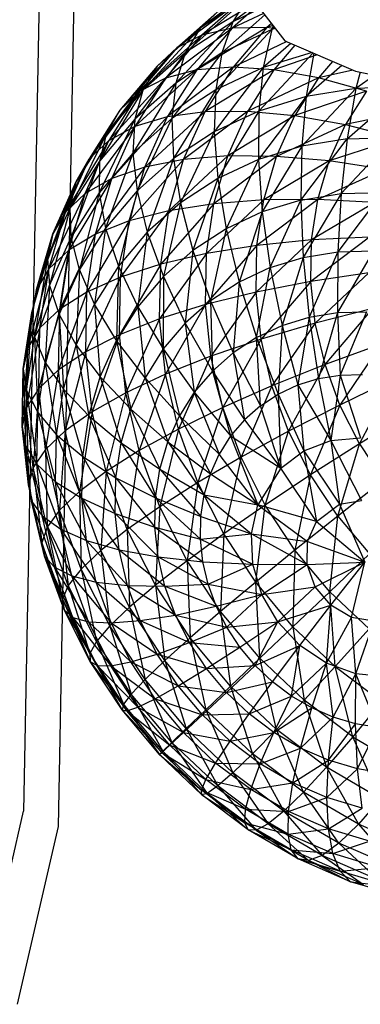
# Model space of a CAD drawing. Extents: x -86 to 83, y -55 to 53.
# Drawn here: x 16 to 17, y -23 to -21 of the extents above; entities that cross this region are included whole.
import ezdxf

# ---------------------------------------------------------------- set-up
doc = ezdxf.new("R2010")
doc.units = 0
doc.header["$MEASUREMENT"] = 0
doc.layers.get('0').update_dxf_attribs({"linetype": 'CONTINUOUS'})

msp = doc.modelspace()

# ---------------------------------------------------------------- linework, layer by layer
for p, q in [((16.5616, -19.8691), (16.5072, -22.7)), ((16.6432, -19.9038), (16.5885, -22.7362)), ((17.0601, -20.7496), (16.9247, -20.8492)), ((17.0293, -20.777), (16.8697, -20.8954)), ((17.0387, -20.7746), (16.8899, -20.9072)), ((17.0387, -20.7746), (16.9247, -20.8492)), ((17.0293, -20.777), (16.9292, -20.8654)), ((17.0387, -20.7746), (17.0022, -20.8337)), ((16.9714, -20.8056), (16.8229, -20.9391)), ((16.9714, -20.8056), (16.8697, -20.8954)), ((16.9714, -20.8056), (16.9247, -20.8492)), ((17.0594, -20.7869), (16.9292, -20.8654)), ((17.0608, -20.7962), (17.0005, -20.8494)), ((17.0593, -20.7921), (17.0022, -20.8337)), ((17.0666, -20.8035), (17.0022, -20.8337)), ((17.0592, -20.7941), (17.1256, -20.8788)), ((17.0778, -20.8178), (16.9764, -20.9075)), ((17.0748, -20.814), (17.0005, -20.8494)), ((16.9247, -20.8492), (16.7897, -20.9957)), ((16.9247, -20.8492), (16.8229, -20.9391)), ((17.0005, -20.8494), (16.8427, -20.9672)), ((17.0022, -20.8337), (16.8677, -20.9787)), ((17.0022, -20.8337), (16.8899, -20.9072)), ((16.9247, -20.8492), (16.8899, -20.9072)), ((17.0825, -20.8477), (16.9168, -20.9479)), ((17.0005, -20.8494), (16.9168, -20.9479)), ((17.0005, -20.8494), (16.9292, -20.8654)), ((17.095, -20.852), (16.9618, -20.9948)), ((17.0022, -20.8337), (16.9764, -20.9075)), ((17.095, -20.852), (16.9764, -20.9075)), ((17.0825, -20.8477), (17.0005, -20.8494)), ((17.0825, -20.8477), (17.0029, -20.9414)), ((17.095, -20.852), (17.0746, -20.942)), ((17.0936, -20.8379), (17.0825, -20.8477)), ((17.0971, -20.8425), (17.0825, -20.8477)), ((17.1035, -20.8506), (17.0825, -20.8477)), ((17.0982, -20.8438), (17.095, -20.852)), ((17.1011, -20.8476), (17.095, -20.852)), ((17.1027, -20.8496), (17.095, -20.852)), ((16.9292, -20.8654), (16.7817, -20.9989)), ((16.9292, -20.8654), (16.8427, -20.9672)), ((16.9292, -20.8654), (16.8697, -20.8954)), ((16.8697, -20.8954), (16.7349, -21.0427)), ((16.8697, -20.8954), (16.7817, -20.9989)), ((16.8697, -20.8954), (16.8229, -20.9391)), ((17.1304, -20.8809), (17.0029, -20.9414)), ((17.1397, -20.8849), (17.0746, -20.942)), ((17.1494, -20.8891), (17.0996, -20.9476)), ((17.1256, -20.8788), (17.2925, -20.9507)), ((16.8899, -20.9072), (16.7705, -21.0644)), ((16.8899, -20.9072), (16.7897, -20.9957)), ((16.9764, -20.9075), (16.8583, -21.0626)), ((16.8899, -20.9072), (16.8677, -20.9787)), ((16.9764, -20.9075), (16.8677, -20.9787)), ((16.9764, -20.9075), (16.9618, -20.9948)), ((17.1926, -20.9076), (17.0639, -21.045)), ((17.19, -20.9066), (17.0746, -20.942)), ((17.2022, -20.9118), (17.0996, -20.9476)), ((17.1944, -20.9084), (17.1763, -21.0105)), ((16.8229, -20.9391), (16.703, -21.0977)), ((16.8229, -20.9391), (16.7349, -21.0427)), ((16.8229, -20.9391), (16.7897, -20.9957)), ((17.0029, -20.9414), (16.8476, -21.0579)), ((17.0029, -20.9414), (16.9168, -20.9479)), ((17.0029, -20.9414), (16.937, -21.0459)), ((17.0746, -20.942), (16.9586, -21.0943)), ((17.0746, -20.942), (16.9618, -20.9948)), ((17.0996, -20.9476), (17.0029, -20.9414)), ((17.0746, -20.942), (17.0639, -21.045)), ((17.2607, -20.937), (17.1763, -21.0105)), ((17.2387, -20.9275), (17.2054, -20.9666)), ((16.8427, -20.9672), (16.709, -21.1145)), ((16.9168, -20.9479), (16.7712, -21.0808)), ((16.8427, -20.9672), (16.7712, -21.0808)), ((16.8427, -20.9672), (16.7817, -20.9989)), ((16.9168, -20.9479), (16.8427, -20.9672)), ((16.9168, -20.9479), (16.8476, -21.0579)), ((17.0996, -20.9476), (16.937, -21.0459)), ((17.0996, -20.9476), (17.0382, -21.0452)), ((17.2054, -20.9666), (17.0382, -21.0452)), ((17.2054, -20.9666), (17.0996, -20.9476)), ((17.2054, -20.9666), (17.1493, -21.0556)), ((17.2867, -20.9482), (17.2054, -20.9666)), ((17.3187, -20.998), (17.2054, -20.9666)), ((17.2925, -20.9507), (17.5367, -21.0001)), ((17.3036, -20.9529), (17.2939, -20.9913)), ((17.3383, -20.9599), (17.2939, -20.9913)), ((16.8677, -20.9787), (16.7658, -21.1442)), ((16.8677, -20.9787), (16.7705, -21.0644)), ((16.8677, -20.9787), (16.8583, -21.0626)), ((17.2939, -20.9913), (17.1657, -21.1279)), ((17.2939, -20.9913), (17.1763, -21.0105)), ((17.273, -21.1105), (17.4147, -20.9879)), ((17.2939, -20.9913), (17.273, -21.1105)), ((17.4147, -20.9879), (17.2939, -20.9913)), ((16.7817, -20.9989), (16.6622, -21.1583)), ((16.7897, -20.9957), (16.6866, -21.1632)), ((16.7897, -20.9957), (16.703, -21.0977)), ((16.7817, -20.9989), (16.709, -21.1145)), ((16.7817, -20.9989), (16.7349, -21.0427)), ((16.7897, -20.9957), (16.7705, -21.0644)), ((16.9618, -20.9948), (16.8583, -21.0626)), ((16.9618, -20.9948), (16.8619, -21.1575)), ((16.9618, -20.9948), (16.9586, -21.0943)), ((17.1763, -21.0105), (17.0631, -21.1594)), ((17.1763, -21.0105), (17.0639, -21.045)), ((17.3187, -20.998), (17.1493, -21.0556)), ((17.1763, -21.0105), (17.1657, -21.1279)), ((17.3187, -20.998), (17.2688, -21.077)), ((16.7349, -21.0427), (16.6314, -21.2115)), ((16.7349, -21.0427), (16.6622, -21.1583)), ((16.7349, -21.0427), (16.703, -21.0977)), ((16.8476, -21.0579), (16.7158, -21.2044)), ((16.8583, -21.0626), (16.7658, -21.1442)), ((16.7712, -21.0808), (16.8476, -21.0579)), ((16.8583, -21.0626), (16.7756, -21.2337)), ((16.937, -21.0459), (16.7939, -21.1775)), ((16.7939, -21.1775), (16.8476, -21.0579)), ((16.8476, -21.0579), (16.937, -21.0459)), ((16.8583, -21.0626), (16.8619, -21.1575)), ((17.0382, -21.0452), (16.886, -21.1596)), ((16.886, -21.1596), (16.937, -21.0459)), ((16.937, -21.0459), (17.0382, -21.0452)), ((17.0639, -21.045), (16.9586, -21.0943)), ((17.0639, -21.045), (16.9668, -21.2044)), ((16.9906, -21.1512), (17.0382, -21.0452)), ((17.1493, -21.0556), (16.9906, -21.1512)), ((17.0382, -21.0452), (17.1493, -21.0556)), ((17.0639, -21.045), (17.0631, -21.1594)), ((17.1059, -21.1523), (17.1493, -21.0556)), ((17.1493, -21.0556), (17.2688, -21.077)), ((17.4376, -21.0412), (17.2688, -21.077)), ((16.7712, -21.0808), (16.6527, -21.2401)), ((16.7705, -21.0644), (16.6859, -21.2382)), ((16.7705, -21.0644), (16.6866, -21.1632)), ((16.709, -21.1145), (16.7712, -21.0808)), ((16.7158, -21.2044), (16.7712, -21.0808)), ((16.7705, -21.0644), (16.7658, -21.1442)), ((17.2688, -21.077), (17.1059, -21.1523)), ((17.2302, -21.1629), (17.2688, -21.077)), ((17.2688, -21.077), (17.3948, -21.109)), ((16.703, -21.0977), (16.6172, -21.2735)), ((16.703, -21.0977), (16.6314, -21.2115)), ((16.703, -21.0977), (16.6866, -21.1632)), ((16.9586, -21.0943), (16.8619, -21.1575)), ((16.9586, -21.0943), (16.8786, -21.2621)), ((16.9586, -21.0943), (16.9668, -21.2044)), ((17.3948, -21.109), (17.2302, -21.1629)), ((17.3833, -21.1073), (17.2586, -21.2399)), ((17.273, -21.1105), (17.3833, -21.1073)), ((16.709, -21.1145), (16.6059, -21.2839)), ((16.6527, -21.2401), (16.709, -21.1145)), ((16.6622, -21.1583), (16.709, -21.1145)), ((17.1657, -21.1279), (17.0631, -21.1594)), ((17.1657, -21.1279), (17.072, -21.2834)), ((17.1632, -21.2554), (17.273, -21.1105)), ((17.1657, -21.1279), (17.1632, -21.2554)), ((17.273, -21.1105), (17.1657, -21.1279)), ((17.273, -21.1105), (17.2586, -21.2399)), ((16.7658, -21.1442), (16.6859, -21.2382)), ((16.7658, -21.1442), (16.701, -21.3215)), ((16.7658, -21.1442), (16.7756, -21.2337)), ((16.9906, -21.1512), (16.8507, -21.2806)), ((16.9906, -21.1512), (16.886, -21.1596)), ((16.9576, -21.2641), (16.9906, -21.1512)), ((17.1059, -21.1523), (16.9576, -21.2641)), ((17.1059, -21.1523), (16.9906, -21.1512)), ((17.0758, -21.2552), (17.1059, -21.1523)), ((17.2302, -21.1629), (17.1059, -21.1523)), ((16.6622, -21.1583), (16.5759, -21.3353)), ((16.6059, -21.2839), (16.6622, -21.1583)), ((16.6866, -21.1632), (16.6172, -21.2735)), ((16.6866, -21.1632), (16.6198, -21.3432)), ((16.6314, -21.2115), (16.6622, -21.1583)), ((16.7939, -21.1775), (16.6774, -21.3359)), ((16.6866, -21.1632), (16.6859, -21.2382)), ((16.7939, -21.1775), (16.7158, -21.2044)), ((16.886, -21.1596), (16.7568, -21.3047)), ((16.7568, -21.3047), (16.7939, -21.1775)), ((16.8619, -21.1575), (16.7756, -21.2337)), ((16.886, -21.1596), (16.7939, -21.1775)), ((16.8619, -21.1575), (16.7998, -21.3316)), ((16.8507, -21.2806), (16.886, -21.1596)), ((16.8619, -21.1575), (16.8786, -21.2621)), ((17.0631, -21.1594), (16.9668, -21.2044)), ((17.0631, -21.1594), (16.9865, -21.3233)), ((17.0631, -21.1594), (17.072, -21.2834)), ((17.2302, -21.1629), (17.0758, -21.2552)), ((17.2035, -21.2543), (17.2302, -21.1629)), ((17.3616, -21.1827), (17.2302, -21.1629)), ((17.3616, -21.1827), (17.2035, -21.2543)), ((16.6314, -21.2115), (16.5635, -21.3934)), ((16.5759, -21.3353), (16.6314, -21.2115)), ((16.7158, -21.2044), (16.6138, -21.3737)), ((16.6172, -21.2735), (16.6314, -21.2115)), ((16.7158, -21.2044), (16.6527, -21.2401)), ((16.6774, -21.3359), (16.7158, -21.2044)), ((16.9668, -21.2044), (16.8786, -21.2621)), ((16.9668, -21.2044), (16.908, -21.3746)), ((16.9668, -21.2044), (16.9865, -21.3233)), ((16.6527, -21.2401), (16.5669, -21.4177)), ((16.6527, -21.2401), (16.6059, -21.2839)), ((16.6138, -21.3737), (16.6527, -21.2401)), ((16.6859, -21.2382), (16.6198, -21.3432)), ((16.6859, -21.2382), (16.6393, -21.4195)), ((16.6859, -21.2382), (16.701, -21.3215)), ((16.7756, -21.2337), (16.701, -21.3215)), ((16.7756, -21.2337), (16.7316, -21.4117)), ((16.7756, -21.2337), (16.7998, -21.3316)), ((17.1632, -21.2554), (17.2586, -21.2399)), ((17.2586, -21.2399), (17.1691, -21.3909)), ((17.3566, -21.2371), (17.251, -21.3777)), ((17.2586, -21.2399), (17.251, -21.3777)), ((17.2586, -21.2399), (17.3566, -21.2371)), ((16.8786, -21.2621), (16.7998, -21.3316)), ((16.9576, -21.2641), (16.8316, -21.4069)), ((16.8786, -21.2621), (16.838, -21.4363)), ((16.9576, -21.2641), (16.8507, -21.2806)), ((16.8786, -21.2621), (16.908, -21.3746)), ((17.0758, -21.2552), (16.9398, -21.3818)), ((16.9398, -21.3818), (16.9576, -21.2641)), ((17.0758, -21.2552), (16.9576, -21.2641)), ((17.2035, -21.2543), (17.0595, -21.3627)), ((17.0595, -21.3627), (17.0758, -21.2552)), ((17.1632, -21.2554), (17.072, -21.2834)), ((17.2035, -21.2543), (17.0758, -21.2552)), ((17.0907, -21.4149), (17.1632, -21.2554)), ((17.1632, -21.2554), (17.1691, -21.3909)), ((17.189, -21.3497), (17.2035, -21.2543)), ((17.3386, -21.2612), (17.189, -21.3497)), ((17.3386, -21.2612), (17.2035, -21.2543)), ((16.6059, -21.2839), (16.5375, -21.467)), ((16.5635, -21.3934), (16.6172, -21.2735)), ((16.5669, -21.4177), (16.6059, -21.2839)), ((16.6172, -21.2735), (16.5686, -21.4573)), ((16.6059, -21.2839), (16.5759, -21.3353)), ((16.6198, -21.3432), (16.6172, -21.2735)), ((16.8507, -21.2806), (16.7368, -21.4375)), ((16.8507, -21.2806), (16.7568, -21.3047)), ((16.8316, -21.4069), (16.8507, -21.2806)), ((17.072, -21.2834), (16.9865, -21.3233)), ((17.072, -21.2834), (17.0172, -21.4492)), ((17.072, -21.2834), (17.0907, -21.4149)), ((16.7568, -21.3047), (16.6567, -21.4731)), ((16.7568, -21.3047), (16.6774, -21.3359)), ((16.7368, -21.4375), (16.7568, -21.3047)), ((16.5759, -21.3353), (16.5263, -21.521)), ((16.5375, -21.467), (16.5759, -21.3353)), ((16.5759, -21.3353), (16.5635, -21.3934)), ((16.6774, -21.3359), (16.5927, -21.5133)), ((16.6774, -21.3359), (16.6138, -21.3737)), ((16.701, -21.3215), (16.6393, -21.4195)), ((16.6567, -21.4731), (16.6774, -21.3359)), ((16.701, -21.3215), (16.6752, -21.5012)), ((16.701, -21.3215), (16.7316, -21.4117)), ((16.7998, -21.3316), (16.7316, -21.4117)), ((16.7998, -21.3316), (16.7774, -21.5076)), ((16.7998, -21.3316), (16.838, -21.4363)), ((16.9865, -21.3233), (16.908, -21.3746)), ((16.9865, -21.3233), (16.9498, -21.4932)), ((16.9865, -21.3233), (17.0172, -21.4492)), ((16.5686, -21.4573), (16.6198, -21.3432)), ((16.6198, -21.3432), (16.5915, -21.526)), ((16.6393, -21.4195), (16.6198, -21.3432)), ((17.0595, -21.3627), (16.9374, -21.5026)), ((17.0595, -21.3627), (16.9398, -21.3818)), ((17.189, -21.3497), (17.0574, -21.4729)), ((17.0574, -21.4729), (17.0595, -21.3627)), ((17.189, -21.3497), (17.0595, -21.3627)), ((17.3262, -21.3431), (17.1871, -21.4476)), ((17.1871, -21.4476), (17.189, -21.3497)), ((17.3262, -21.3431), (17.189, -21.3497)), ((16.6138, -21.3737), (16.5458, -21.5573)), ((16.6138, -21.3737), (16.5669, -21.4177)), ((16.5927, -21.5133), (16.6138, -21.3737)), ((16.9398, -21.3818), (16.8291, -21.5364)), ((16.9398, -21.3818), (16.8316, -21.4069)), ((16.908, -21.3746), (16.838, -21.4363)), ((16.908, -21.3746), (16.8896, -21.5463)), ((16.908, -21.3746), (16.9498, -21.4932)), ((16.9374, -21.5026), (16.9398, -21.3818)), ((17.1691, -21.3909), (17.251, -21.3777)), ((17.251, -21.3777), (17.1831, -21.5324)), ((17.3352, -21.3753), (17.2502, -21.5215)), ((17.251, -21.3777), (17.2502, -21.5215)), ((17.251, -21.3777), (17.3352, -21.3753)), ((16.5263, -21.521), (16.5635, -21.3934)), ((16.5635, -21.3934), (16.5332, -21.5788)), ((16.5635, -21.3934), (16.5686, -21.4573)), ((16.7316, -21.4117), (16.6752, -21.5012)), ((16.7316, -21.4117), (16.7273, -21.5871)), ((16.7316, -21.4117), (16.7774, -21.5076)), ((16.8316, -21.4069), (16.7341, -21.5737)), ((16.8316, -21.4069), (16.7368, -21.4375)), ((16.8291, -21.5364), (16.8316, -21.4069)), ((17.0907, -21.4149), (17.1691, -21.3909)), ((17.1691, -21.3909), (17.1188, -21.552)), ((17.1691, -21.3909), (17.1831, -21.5324)), ((16.5669, -21.4177), (16.5168, -21.6045)), ((16.5669, -21.4177), (16.5375, -21.467)), ((16.5458, -21.5573), (16.5669, -21.4177)), ((16.5915, -21.526), (16.6393, -21.4195)), ((16.6393, -21.4195), (16.6316, -21.5985)), ((16.6752, -21.5012), (16.6393, -21.4195)), ((17.0907, -21.4149), (17.0172, -21.4492)), ((17.0586, -21.5801), (17.0907, -21.4149)), ((17.0907, -21.4149), (17.1188, -21.552)), ((17.3245, -21.4272), (17.1871, -21.4476)), ((17.3245, -21.4272), (17.1976, -21.5463)), ((16.5332, -21.5788), (16.5686, -21.4573)), ((16.5686, -21.4573), (16.5584, -21.6395)), ((16.5686, -21.4573), (16.5915, -21.526)), ((16.7368, -21.4375), (16.654, -21.6139)), ((16.7368, -21.4375), (16.6567, -21.4731)), ((16.7341, -21.5737), (16.7368, -21.4375)), ((16.838, -21.4363), (16.7774, -21.5076)), ((16.838, -21.4363), (16.8375, -21.6074)), ((16.838, -21.4363), (16.8896, -21.5463)), ((17.0172, -21.4492), (16.9498, -21.4932)), ((17.0172, -21.4492), (17.0033, -21.6162)), ((17.0172, -21.4492), (17.0586, -21.5801)), ((17.1871, -21.4476), (17.0574, -21.4729)), ((17.1871, -21.4476), (17.0693, -21.5841)), ((17.1976, -21.5463), (17.1871, -21.4476)), ((16.5375, -21.467), (16.5062, -21.6542)), ((16.5168, -21.6045), (16.5375, -21.467)), ((16.5375, -21.467), (16.5263, -21.521)), ((16.6567, -21.4731), (16.59, -21.6563)), ((16.6567, -21.4731), (16.5927, -21.5133)), ((16.654, -21.6139), (16.6567, -21.4731)), ((17.0574, -21.4729), (16.9374, -21.5026)), ((17.0574, -21.4729), (16.9505, -21.6245)), ((17.0693, -21.5841), (17.0574, -21.4729)), ((16.6316, -21.5985), (16.6752, -21.5012)), ((16.7273, -21.5871), (16.6752, -21.5012)), ((16.6752, -21.5012), (16.6885, -21.6736)), ((16.9374, -21.5026), (16.8291, -21.5364)), ((16.9374, -21.5026), (16.8431, -21.6671)), ((16.9498, -21.4932), (16.8896, -21.5463)), ((16.9505, -21.6245), (16.9374, -21.5026)), ((16.9498, -21.4932), (17.0033, -21.6162)), ((16.9498, -21.4932), (16.9539, -21.6596)), ((16.5062, -21.6542), (16.5263, -21.521)), ((16.5263, -21.521), (16.5141, -21.7056)), ((16.5263, -21.521), (16.5332, -21.5788)), ((16.5927, -21.5133), (16.5431, -21.7005)), ((16.5927, -21.5133), (16.5458, -21.5573)), ((16.5584, -21.6395), (16.5915, -21.526)), ((16.59, -21.6563), (16.5927, -21.5133)), ((16.5915, -21.526), (16.6316, -21.5985)), ((16.5915, -21.526), (16.6014, -21.7021)), ((16.7774, -21.5076), (16.7273, -21.5871)), ((16.7774, -21.5076), (16.8375, -21.6074)), ((16.7774, -21.5076), (16.7945, -21.6757)), ((17.1831, -21.5324), (17.2502, -21.5215)), ((17.3336, -21.5119), (17.1976, -21.5463)), ((17.2502, -21.5215), (17.205, -21.6774)), ((17.2206, -21.6443), (17.3336, -21.5119)), ((17.2502, -21.5215), (17.3192, -21.5196)), ((17.2502, -21.5215), (17.2563, -21.6692)), ((17.3192, -21.5196), (17.2563, -21.6692)), ((16.8291, -21.5364), (16.7341, -21.5737)), ((16.8291, -21.5364), (16.7489, -21.7111)), ((16.8431, -21.6671), (16.8291, -21.5364)), ((16.8896, -21.5463), (16.8375, -21.6074)), ((16.8896, -21.5463), (16.9539, -21.6596)), ((16.8896, -21.5463), (16.9112, -21.7098)), ((17.0586, -21.5801), (17.1188, -21.552)), ((17.1976, -21.5463), (17.0693, -21.5841)), ((17.1976, -21.5463), (17.0951, -21.6944)), ((17.1188, -21.552), (17.1098, -21.7139)), ((17.1188, -21.552), (17.1831, -21.5324)), ((17.1188, -21.552), (17.1559, -21.6924)), ((17.1831, -21.5324), (17.1559, -21.6924)), ((17.1831, -21.5324), (17.205, -21.6774)), ((17.2206, -21.6443), (17.1976, -21.5463)), ((16.5458, -21.5573), (16.5141, -21.7455)), ((16.5458, -21.5573), (16.5168, -21.6045)), ((16.5431, -21.7005), (16.5458, -21.5573)), ((16.7341, -21.5737), (16.654, -21.6139)), ((16.7341, -21.5737), (16.6693, -21.7558)), ((16.7489, -21.7111), (16.7341, -21.5737)), ((16.5141, -21.7056), (16.5332, -21.5788)), ((16.5332, -21.5788), (16.5584, -21.6395)), ((16.5332, -21.5788), (16.5405, -21.7579)), ((16.6014, -21.7021), (16.6316, -21.5985)), ((16.6316, -21.5985), (16.6885, -21.6736)), ((16.6316, -21.5985), (16.6616, -21.7656)), ((16.6885, -21.6736), (16.7273, -21.5871)), ((16.7945, -21.6757), (16.7273, -21.5871)), ((16.7273, -21.5871), (16.7611, -21.75)), ((17.0693, -21.5841), (16.9505, -21.6245)), ((17.0693, -21.5841), (16.9788, -21.7454)), ((17.0586, -21.5801), (17.0033, -21.6162)), ((17.0676, -21.7414), (17.0586, -21.5801)), ((17.0586, -21.5801), (17.1098, -21.7139)), ((17.0951, -21.6944), (17.0693, -21.5841)), ((17.3533, -21.596), (17.2206, -21.6443)), ((17.3533, -21.596), (17.2555, -21.7399)), ((16.5168, -21.6045), (16.5036, -21.7908)), ((16.5168, -21.6045), (16.5062, -21.6542)), ((16.5141, -21.7455), (16.5168, -21.6045)), ((16.654, -21.6139), (16.59, -21.6563)), ((16.654, -21.6139), (16.6055, -21.8007)), ((16.6693, -21.7558), (16.654, -21.6139)), ((16.8375, -21.6074), (16.7945, -21.6757)), ((16.8375, -21.6074), (16.9112, -21.7098)), ((16.8375, -21.6074), (16.8759, -21.7658)), ((17.0033, -21.6162), (16.9539, -21.6596)), ((17.0033, -21.6162), (17.0676, -21.7414)), ((17.0033, -21.6162), (17.0298, -21.7747)), ((16.5405, -21.7579), (16.5584, -21.6395)), ((16.5584, -21.6395), (16.6014, -21.7021)), ((16.5584, -21.6395), (16.5851, -21.8102)), ((16.9505, -21.6245), (16.8431, -21.6671)), ((16.9505, -21.6245), (16.8735, -21.7967)), ((16.9788, -21.7454), (16.9505, -21.6245)), ((17.2206, -21.6443), (17.0951, -21.6944)), ((17.1345, -21.802), (17.2206, -21.6443)), ((17.2555, -21.7399), (17.2206, -21.6443)), ((16.5036, -21.7908), (16.5062, -21.6542)), ((16.5062, -21.6542), (16.5141, -21.7056)), ((16.5062, -21.6542), (16.5116, -21.8357)), ((16.59, -21.6563), (16.5431, -21.7005)), ((16.59, -21.6563), (16.5587, -21.8449)), ((16.6055, -21.8007), (16.59, -21.6563)), ((16.8431, -21.6671), (16.7489, -21.7111)), ((16.8431, -21.6671), (16.7809, -21.8474)), ((16.8735, -21.7967), (16.8431, -21.6671)), ((16.9539, -21.6596), (16.9112, -21.7098)), ((16.9539, -21.6596), (17.0298, -21.7747)), ((16.9539, -21.6596), (16.9972, -21.813)), ((17.2563, -21.6692), (17.3091, -21.6677)), ((16.6616, -21.7656), (16.6885, -21.6736)), ((16.6885, -21.6736), (16.7611, -21.75)), ((16.6885, -21.6736), (16.738, -21.8291)), ((16.7611, -21.75), (16.7945, -21.6757)), ((16.8759, -21.7658), (16.7945, -21.6757)), ((16.7945, -21.6757), (16.8485, -21.8267)), ((17.1559, -21.6924), (17.205, -21.6774)), ((17.205, -21.6774), (17.2563, -21.6692)), ((17.205, -21.6774), (17.2346, -21.8238)), ((17.2563, -21.6692), (17.2346, -21.8238)), ((17.3833, -21.6781), (17.2555, -21.7399)), ((17.2563, -21.6692), (17.3049, -21.8173)), ((17.3019, -21.8316), (17.3833, -21.6781)), ((16.5116, -21.8357), (16.5141, -21.7056)), ((16.5431, -21.7005), (16.5141, -21.7455)), ((16.5141, -21.7056), (16.5405, -21.7579)), ((16.5141, -21.7056), (16.5382, -21.8793)), ((16.5431, -21.7005), (16.5295, -21.8878)), ((16.5587, -21.8449), (16.5431, -21.7005)), ((16.5851, -21.8102), (16.6014, -21.7021)), ((16.6014, -21.7021), (16.6616, -21.7656)), ((16.6014, -21.7021), (16.6471, -21.8617)), ((16.7489, -21.7111), (16.6693, -21.7558)), ((16.7489, -21.7111), (16.7023, -21.8967)), ((16.7809, -21.8474), (16.7489, -21.7111)), ((16.9112, -21.7098), (16.8759, -21.7658)), ((16.9112, -21.7098), (16.9972, -21.813)), ((16.9112, -21.7098), (16.9701, -21.8558)), ((17.0951, -21.6944), (16.9788, -21.7454)), ((17.0951, -21.6944), (17.022, -21.8634)), ((17.0676, -21.7414), (17.1098, -21.7139)), ((17.1345, -21.802), (17.0951, -21.6944)), ((17.1098, -21.7139), (17.1559, -21.6924)), ((17.1098, -21.7139), (17.1703, -21.8484)), ((17.1098, -21.7139), (17.1162, -21.8895)), ((17.1559, -21.6924), (17.2346, -21.8238)), ((17.1559, -21.6924), (17.1703, -21.8484)), ((16.5141, -21.7455), (16.5036, -21.7908)), ((16.5141, -21.7455), (16.5184, -21.9286)), ((16.5295, -21.8878), (16.5141, -21.7455)), ((16.5382, -21.8793), (16.5405, -21.7579)), ((16.5405, -21.7579), (16.5851, -21.8102)), ((16.5405, -21.7579), (16.5829, -21.9211)), ((16.6693, -21.7558), (16.6055, -21.8007)), ((16.6693, -21.7558), (16.6391, -21.9439)), ((16.7023, -21.8967), (16.6693, -21.7558)), ((16.738, -21.8291), (16.7611, -21.75)), ((16.7611, -21.75), (16.8485, -21.8267)), ((16.7611, -21.75), (16.8296, -21.8915)), ((16.9788, -21.7454), (16.8735, -21.7967)), ((16.9788, -21.7454), (16.9198, -21.9232)), ((17.022, -21.8634), (16.9788, -21.7454)), ((17.0676, -21.7414), (17.0298, -21.7747)), ((17.1162, -21.8895), (17.0676, -21.7414)), ((17.2555, -21.7399), (17.1345, -21.802)), ((17.2555, -21.7399), (17.1866, -21.9052)), ((17.3019, -21.8316), (17.2555, -21.7399)), ((17.4231, -21.7568), (17.3019, -21.8316)), ((16.6471, -21.8617), (16.6616, -21.7656)), ((16.6616, -21.7656), (16.738, -21.8291)), ((16.6616, -21.7656), (16.7256, -21.9117)), ((16.8485, -21.8267), (16.8759, -21.7658)), ((16.9701, -21.8558), (16.8759, -21.7658)), ((16.8759, -21.7658), (16.9492, -21.9023)), ((17.0298, -21.7747), (16.9972, -21.813)), ((17.0298, -21.7747), (17.1162, -21.8895)), ((16.5036, -21.7908), (16.5116, -21.8357)), ((16.5036, -21.7908), (16.5258, -21.9669)), ((16.5184, -21.9286), (16.5036, -21.7908)), ((16.6055, -21.8007), (16.5587, -21.8449)), ((16.6055, -21.8007), (16.5923, -21.9882)), ((16.6391, -21.9439), (16.6055, -21.8007)), ((16.8735, -21.7967), (16.7809, -21.8474)), ((16.8735, -21.7967), (16.8295, -21.9804)), ((16.9198, -21.9232), (16.8735, -21.7967)), ((17.1345, -21.802), (17.022, -21.8634)), ((17.0792, -21.9766), (17.1345, -21.802)), ((17.1866, -21.9052), (17.1345, -21.802)), ((16.5829, -21.9211), (16.5851, -21.8102)), ((16.5851, -21.8102), (16.6471, -21.8617)), ((16.5851, -21.8102), (16.6452, -21.9603)), ((16.7256, -21.9117), (16.738, -21.8291)), ((16.738, -21.8291), (16.8296, -21.8915)), ((16.738, -21.8291), (16.8193, -21.9593)), ((16.8296, -21.8915), (16.8485, -21.8267)), ((16.8485, -21.8267), (16.9492, -21.9023)), ((16.8485, -21.8267), (16.9347, -21.9519)), ((16.9972, -21.813), (16.9701, -21.8558)), ((16.9972, -21.813), (17.1162, -21.8895)), ((16.9972, -21.813), (17.0617, -21.9757)), ((17.1703, -21.8484), (17.2346, -21.8238)), ((17.3019, -21.8316), (17.1866, -21.9052)), ((17.2346, -21.8238), (17.3049, -21.8173)), ((17.2346, -21.8238), (17.3067, -21.9659)), ((17.2346, -21.8238), (17.2546, -21.9743)), ((17.2508, -22.0024), (17.3019, -21.8316)), ((17.3019, -21.8316), (17.3589, -21.9179)), ((16.5116, -21.8357), (16.5382, -21.8793)), ((16.5116, -21.8357), (16.5514, -22.0018)), ((16.5258, -21.9669), (16.5116, -21.8357)), ((16.5587, -21.8449), (16.5295, -21.8878)), ((16.5587, -21.8449), (16.5626, -22.0289)), ((16.5923, -21.9882), (16.5587, -21.8449)), ((16.7809, -21.8474), (16.7023, -21.8967)), ((16.7809, -21.8474), (16.7526, -22.0342)), ((16.8295, -21.9804), (16.7809, -21.8474)), ((17.1162, -21.8895), (17.1703, -21.8484)), ((17.1703, -21.8484), (17.2546, -21.9743)), ((17.1703, -21.8484), (17.2005, -22.0153)), ((16.6452, -21.9603), (16.6471, -21.8617)), ((16.6471, -21.8617), (16.7256, -21.9117)), ((16.6471, -21.8617), (16.7239, -21.9964)), ((17.022, -21.8634), (16.9198, -21.9232)), ((16.9492, -21.9023), (16.9701, -21.8558)), ((17.0617, -21.9757), (16.9701, -21.8558)), ((17.022, -21.8634), (16.9811, -22.0445)), ((17.0792, -21.9766), (17.022, -21.8634)), ((16.5295, -21.8878), (16.5184, -21.9286)), ((16.5295, -21.8878), (16.5505, -22.0654)), ((16.5626, -22.0289), (16.5295, -21.8878)), ((16.5382, -21.8793), (16.5829, -21.9211)), ((16.5382, -21.8793), (16.595, -22.033)), ((16.5514, -22.0018), (16.5382, -21.8793)), ((16.7023, -21.8967), (16.6391, -21.9439)), ((16.7023, -21.8967), (16.6902, -22.0837)), ((16.7526, -22.0342), (16.7023, -21.8967)), ((16.8193, -21.9593), (16.8296, -21.8915)), ((16.8296, -21.8915), (16.9347, -21.9519)), ((16.8296, -21.8915), (16.9269, -22.0037)), ((17.1162, -21.8895), (17.0617, -21.9757)), ((17.2005, -22.0153), (17.1162, -21.8895)), ((16.5829, -21.9211), (16.6452, -21.9603)), ((16.5829, -21.9211), (16.6559, -22.0598)), ((16.595, -22.033), (16.5829, -21.9211)), ((16.7239, -21.9964), (16.7256, -21.9117)), ((16.7256, -21.9117), (16.8193, -21.9593)), ((16.7256, -21.9117), (16.818, -22.0287)), ((16.9198, -21.9232), (16.8295, -21.9804)), ((16.9198, -21.9232), (16.894, -22.108)), ((16.9811, -22.0445), (16.9198, -21.9232)), ((16.9347, -21.9519), (16.9492, -21.9023)), ((16.9492, -21.9023), (17.0617, -21.9757)), ((17.1866, -21.9052), (17.0792, -21.9766)), ((17.1866, -21.9052), (17.1495, -22.083)), ((17.2508, -22.0024), (17.1866, -21.9052)), ((17.3589, -21.9179), (17.2508, -22.0024)), ((16.5184, -21.9286), (16.5258, -21.9669)), ((16.5184, -21.9286), (16.5563, -22.0971)), ((16.5505, -22.0654), (16.5184, -21.9286)), ((16.6391, -21.9439), (16.5923, -21.9882)), ((16.6391, -21.9439), (16.6434, -22.128)), ((16.6902, -22.0837), (16.6391, -21.9439)), ((16.5258, -21.9669), (16.5514, -22.0018)), ((16.5258, -21.9669), (16.58, -22.1234)), ((16.5563, -22.0971), (16.5258, -21.9669)), ((16.6452, -21.9603), (16.7239, -21.9964)), ((16.6452, -21.9603), (16.7331, -22.0819)), ((16.6559, -22.0598), (16.6452, -21.9603)), ((16.818, -22.0287), (16.8193, -21.9593)), ((16.8193, -21.9593), (16.9269, -22.0037)), ((16.8193, -21.9593), (16.9258, -22.0568)), ((16.9269, -22.0037), (16.9347, -21.9519)), ((16.9347, -21.9519), (17.0617, -21.9757)), ((16.9347, -21.9519), (17.0466, -22.0442)), ((17.2546, -21.9743), (17.3067, -21.9659)), ((16.5923, -21.9882), (16.5626, -22.0289)), ((16.5923, -21.9882), (16.6129, -22.1667)), ((16.6434, -22.128), (16.5923, -21.9882)), ((16.8295, -21.9804), (16.7526, -22.0342)), ((16.8295, -21.9804), (16.8192, -22.166)), ((16.894, -22.108), (16.8295, -21.9804)), ((17.0792, -21.9766), (16.9811, -22.0445)), ((17.0466, -22.0442), (17.0617, -21.9757)), ((17.0565, -22.1587), (17.0792, -21.9766)), ((17.2005, -22.0153), (17.0617, -21.9757)), ((17.0617, -21.9757), (17.1792, -22.0626)), ((17.1495, -22.083), (17.0792, -21.9766)), ((17.2005, -22.0153), (17.2546, -21.9743)), ((17.2546, -21.9743), (17.3146, -22.1112)), ((16.5514, -22.0018), (16.595, -22.033)), ((16.5514, -22.0018), (16.6211, -22.144)), ((16.58, -22.1234), (16.5514, -22.0018)), ((16.7239, -21.9964), (16.818, -22.0287)), ((16.7239, -21.9964), (16.8255, -22.0988)), ((16.7331, -22.0819), (16.7239, -21.9964)), ((16.9258, -22.0568), (16.9269, -22.0037)), ((16.9269, -22.0037), (17.0466, -22.0442)), ((17.2508, -22.0024), (17.1495, -22.083)), ((17.1792, -22.0626), (17.2005, -22.0153)), ((17.2005, -22.0153), (17.3146, -22.1112)), ((17.2319, -22.1811), (17.2508, -22.0024)), ((17.2508, -22.0024), (17.326, -22.0918)), ((16.5626, -22.0289), (16.5505, -22.0654)), ((16.5626, -22.0289), (16.5993, -22.1989)), ((16.6129, -22.1667), (16.5626, -22.0289)), ((16.595, -22.033), (16.6559, -22.0598)), ((16.595, -22.033), (16.679, -22.1585)), ((16.6211, -22.144), (16.595, -22.033)), ((16.7526, -22.0342), (16.6902, -22.0837)), ((16.7526, -22.0342), (16.758, -22.2177)), ((16.8192, -22.166), (16.7526, -22.0342)), ((16.818, -22.0287), (16.9258, -22.0568)), ((16.818, -22.0287), (16.9316, -22.1104)), ((16.8255, -22.0988), (16.818, -22.0287)), ((16.6559, -22.0598), (16.7331, -22.0819)), ((16.6559, -22.0598), (16.753, -22.1667)), ((16.679, -22.1585), (16.6559, -22.0598)), ((16.9811, -22.0445), (16.894, -22.108)), ((16.9258, -22.0568), (17.0466, -22.0442)), ((16.9258, -22.0568), (17.0498, -22.1163)), ((16.9316, -22.1104), (16.9258, -22.0568)), ((16.9811, -22.0445), (16.9733, -22.2281)), ((17.0565, -22.1587), (16.9811, -22.0445)), ((17.0466, -22.0442), (17.1792, -22.0626)), ((17.0466, -22.0442), (17.1781, -22.1166)), ((17.0498, -22.1163), (17.0466, -22.0442)), ((17.1781, -22.1166), (17.1792, -22.0626)), ((17.1792, -22.0626), (17.3146, -22.1112)), ((16.5505, -22.0654), (16.5563, -22.0971)), ((16.5505, -22.0654), (16.6028, -22.2241)), ((16.5993, -22.1989), (16.5505, -22.0654)), ((16.6902, -22.0837), (16.6434, -22.128)), ((16.6902, -22.0837), (16.7112, -22.2622)), ((16.758, -22.2177), (16.6902, -22.0837)), ((16.7331, -22.0819), (16.8255, -22.0988)), ((16.7331, -22.0819), (16.8418, -22.1684)), ((16.753, -22.1667), (16.7331, -22.0819)), ((17.1495, -22.083), (17.0565, -22.1587)), ((17.1495, -22.083), (17.1448, -22.2638)), ((17.2319, -22.1811), (17.1495, -22.083)), ((16.5563, -22.0971), (16.58, -22.1234)), ((16.5563, -22.0971), (16.6233, -22.2421)), ((16.6028, -22.2241), (16.5563, -22.0971)), ((16.894, -22.108), (16.8192, -22.166)), ((16.8255, -22.0988), (16.9316, -22.1104)), ((16.8255, -22.0988), (16.9441, -22.1636)), ((16.8418, -22.1684), (16.8255, -22.0988)), ((16.894, -22.108), (16.9012, -22.2901)), ((16.9733, -22.2281), (16.894, -22.108)), ((16.9316, -22.1104), (17.0498, -22.1163)), ((16.9441, -22.1636), (16.9316, -22.1104)), ((17.326, -22.0918), (17.2319, -22.1811)), ((16.58, -22.1234), (16.6211, -22.144)), ((16.58, -22.1234), (16.6607, -22.2524)), ((16.6233, -22.2421), (16.58, -22.1234)), ((16.6434, -22.128), (16.6129, -22.1667)), ((16.6434, -22.128), (16.6797, -22.2988)), ((16.7112, -22.2622), (16.6434, -22.128)), ((16.9441, -22.1636), (17.0498, -22.1163)), ((17.0498, -22.1163), (17.1781, -22.1166)), ((17.071, -22.1874), (17.0498, -22.1163)), ((17.071, -22.1874), (17.1781, -22.1166)), ((17.1781, -22.1166), (17.3146, -22.1112)), ((17.1974, -22.1694), (17.1781, -22.1166)), ((17.1974, -22.1694), (17.3146, -22.1112)), ((17.2342, -22.2133), (17.3146, -22.1112)), ((17.2832, -22.2418), (17.3146, -22.1112)), ((16.6211, -22.144), (16.679, -22.1585)), ((16.6211, -22.144), (16.7143, -22.2549)), ((16.6607, -22.2524), (16.6211, -22.144)), ((16.6129, -22.1667), (16.5993, -22.1989)), ((16.6129, -22.1667), (16.664, -22.3269)), ((16.6797, -22.2988), (16.6129, -22.1667)), ((16.679, -22.1585), (16.753, -22.1667)), ((16.679, -22.1585), (16.7833, -22.2495)), ((16.7143, -22.2549), (16.679, -22.1585)), ((16.753, -22.1667), (16.8418, -22.1684)), ((16.753, -22.1667), (16.8666, -22.2363)), ((16.7833, -22.2495), (16.753, -22.1667)), ((16.8192, -22.166), (16.758, -22.2177)), ((16.8192, -22.166), (16.8413, -22.3438)), ((16.9012, -22.2901), (16.8192, -22.166)), ((16.8418, -22.1684), (16.9441, -22.1636)), ((16.8418, -22.1684), (16.963, -22.2155)), ((16.8666, -22.2363), (16.8418, -22.1684)), ((16.9441, -22.1636), (17.071, -22.1874)), ((16.963, -22.2155), (16.9441, -22.1636)), ((17.0565, -22.1587), (16.9733, -22.2281)), ((17.1448, -22.2638), (17.0565, -22.1587)), ((17.0661, -22.3386), (17.0565, -22.1587)), ((17.071, -22.1874), (17.1974, -22.1694)), ((17.1089, -22.2527), (17.1974, -22.1694)), ((17.2342, -22.2133), (17.1974, -22.1694)), ((16.5993, -22.1989), (16.6028, -22.2241)), ((16.5993, -22.1989), (16.6644, -22.346)), ((16.664, -22.3269), (16.5993, -22.1989)), ((16.963, -22.2155), (17.071, -22.1874)), ((16.9882, -22.2653), (17.071, -22.1874)), ((17.1089, -22.2527), (17.071, -22.1874)), ((17.2319, -22.1811), (17.1448, -22.2638)), ((17.2445, -22.3582), (17.2319, -22.1811)), ((17.2319, -22.1811), (17.3249, -22.2691)), ((16.6028, -22.2241), (16.6233, -22.2421)), ((16.6028, -22.2241), (16.6809, -22.3559)), ((16.6644, -22.346), (16.6028, -22.2241)), ((16.758, -22.2177), (16.7112, -22.2622)), ((16.758, -22.2177), (16.7946, -22.3884)), ((16.8413, -22.3438), (16.758, -22.2177)), ((16.8666, -22.2363), (16.963, -22.2155)), ((16.9882, -22.2653), (16.963, -22.2155)), ((17.1089, -22.2527), (17.2342, -22.2133)), ((17.1611, -22.308), (17.2342, -22.2133)), ((17.224, -22.3498), (17.2342, -22.2133)), ((17.2832, -22.2418), (17.2342, -22.2133)), ((16.6233, -22.2421), (16.6607, -22.2524)), ((16.6233, -22.2421), (16.7132, -22.3563)), ((16.6809, -22.3559), (16.6233, -22.2421)), ((16.7143, -22.2549), (16.7833, -22.2495)), ((16.7833, -22.2495), (16.8666, -22.2363)), ((16.7833, -22.2495), (16.8996, -22.3014)), ((16.8234, -22.3289), (16.7833, -22.2495)), ((16.8666, -22.2363), (16.9882, -22.2653)), ((16.8996, -22.3014), (16.8666, -22.2363)), ((16.9733, -22.2281), (16.9012, -22.2901)), ((16.9733, -22.2281), (16.9971, -22.4044)), ((17.0661, -22.3386), (16.9733, -22.2281)), ((17.224, -22.3498), (17.2832, -22.2418)), ((17.2937, -22.3752), (17.2832, -22.2418)), ((17.3373, -22.2508), (17.2832, -22.2418)), ((16.6607, -22.2524), (16.7143, -22.2549)), ((16.6607, -22.2524), (16.761, -22.3473)), ((16.7132, -22.3563), (16.6607, -22.2524)), ((16.7112, -22.2622), (16.6797, -22.2988)), ((16.7112, -22.2622), (16.7618, -22.4231)), ((16.7946, -22.3884), (16.7112, -22.2622)), ((16.7143, -22.2549), (16.8234, -22.3289)), ((16.761, -22.3473), (16.7143, -22.2549)), ((16.8996, -22.3014), (16.9882, -22.2653)), ((16.9882, -22.2653), (17.1089, -22.2527)), ((17.0192, -22.3121), (16.9882, -22.2653)), ((17.0192, -22.3121), (17.1089, -22.2527)), ((17.0554, -22.3553), (17.1089, -22.2527)), ((17.1448, -22.2638), (17.0661, -22.3386)), ((17.1611, -22.308), (17.1089, -22.2527)), ((17.1448, -22.2638), (17.171, -22.4379)), ((17.2445, -22.3582), (17.1448, -22.2638)), ((17.3249, -22.2691), (17.2445, -22.3582)), ((17.2937, -22.3752), (17.3373, -22.2508)), ((16.9012, -22.2901), (16.8413, -22.3438)), ((16.9012, -22.2901), (16.9388, -22.46)), ((16.9971, -22.4044), (16.9012, -22.2901)), ((16.6797, -22.2988), (16.664, -22.3269)), ((16.6797, -22.2988), (16.7436, -22.4473)), ((16.7618, -22.4231), (16.6797, -22.2988)), ((16.8234, -22.3289), (16.8996, -22.3014)), ((16.8996, -22.3014), (17.0192, -22.3121)), ((16.94, -22.3627), (16.8996, -22.3014)), ((16.94, -22.3627), (17.0192, -22.3121)), ((17.0554, -22.3553), (17.0192, -22.3121)), ((17.0554, -22.3553), (17.1611, -22.308)), ((17.0963, -22.394), (17.1611, -22.308)), ((17.1412, -22.4277), (17.1611, -22.308)), ((17.224, -22.3498), (17.1611, -22.308)), ((16.664, -22.3269), (16.6644, -22.346)), ((16.664, -22.3269), (16.7401, -22.4607)), ((16.7436, -22.4473), (16.664, -22.3269)), ((16.761, -22.3473), (16.8234, -22.3289)), ((16.8234, -22.3289), (16.94, -22.3627)), ((16.8728, -22.4036), (16.8234, -22.3289)), ((17.0661, -22.3386), (16.9971, -22.4044)), ((17.171, -22.4379), (17.0661, -22.3386)), ((17.1055, -22.507), (17.0661, -22.3386)), ((16.6644, -22.346), (16.6809, -22.3559)), ((16.6644, -22.346), (16.7516, -22.463)), ((16.7401, -22.4607), (16.6644, -22.346)), ((16.6809, -22.3559), (16.7132, -22.3563)), ((16.6809, -22.3559), (16.7778, -22.4541)), ((16.7516, -22.463), (16.6809, -22.3559)), ((16.7132, -22.3563), (16.761, -22.3473)), ((16.7132, -22.3563), (16.8184, -22.4342)), ((16.7778, -22.4541), (16.7132, -22.3563)), ((16.761, -22.3473), (16.8728, -22.4036)), ((16.8184, -22.4342), (16.761, -22.3473)), ((16.8413, -22.3438), (16.7946, -22.3884)), ((16.8413, -22.3438), (16.8922, -22.5047)), ((16.9388, -22.46), (16.8413, -22.3438)), ((16.8728, -22.4036), (16.94, -22.3627)), ((16.94, -22.3627), (17.0554, -22.3553)), ((16.9874, -22.4191), (16.94, -22.3627)), ((16.9874, -22.4191), (17.0554, -22.3553)), ((17.0963, -22.394), (17.0554, -22.3553)), ((17.1412, -22.4277), (17.224, -22.3498)), ((17.2445, -22.3582), (17.171, -22.4379)), ((17.1894, -22.4558), (17.224, -22.3498)), ((17.2401, -22.4778), (17.224, -22.3498)), ((17.2937, -22.3752), (17.224, -22.3498)), ((17.2861, -22.5242), (17.2445, -22.3582)), ((17.2445, -22.3582), (17.354, -22.4403)), ((16.7946, -22.3884), (16.7618, -22.4231)), ((16.7946, -22.3884), (16.858, -22.5376)), ((16.8922, -22.5047), (16.7946, -22.3884)), ((17.2401, -22.4778), (17.2937, -22.3752)), ((17.2925, -22.4934), (17.2937, -22.3752)), ((17.3456, -22.5023), (17.2937, -22.3752)), ((17.3655, -22.3826), (17.2937, -22.3752)), ((16.8184, -22.4342), (16.8728, -22.4036)), ((16.8728, -22.4036), (16.9874, -22.4191)), ((16.9305, -22.4724), (16.8728, -22.4036)), ((16.9971, -22.4044), (16.9388, -22.46)), ((16.9874, -22.4191), (17.0963, -22.394)), ((16.9971, -22.4044), (17.049, -22.5643)), ((17.1055, -22.507), (16.9971, -22.4044)), ((17.0409, -22.4698), (17.0963, -22.394)), ((17.1412, -22.4277), (17.0963, -22.394)), ((16.7618, -22.4231), (16.7436, -22.4473)), ((16.7618, -22.4231), (16.8367, -22.5583)), ((16.858, -22.5376), (16.7618, -22.4231)), ((16.7778, -22.4541), (16.8184, -22.4342)), ((16.8184, -22.4342), (16.9305, -22.4724)), ((16.8856, -22.5143), (16.8184, -22.4342)), ((16.9305, -22.4724), (16.9874, -22.4191)), ((17.0409, -22.4698), (16.9874, -22.4191)), ((17.0409, -22.4698), (17.1412, -22.4277)), ((17.0997, -22.5138), (17.1412, -22.4277)), ((17.1894, -22.4558), (17.1412, -22.4277)), ((16.7436, -22.4473), (16.7401, -22.4607)), ((16.7436, -22.4473), (16.8288, -22.5663)), ((16.8367, -22.5583), (16.7436, -22.4473)), ((16.7516, -22.463), (16.7778, -22.4541)), ((16.7778, -22.4541), (16.8856, -22.5143)), ((16.8534, -22.5442), (16.7778, -22.4541)), ((16.9388, -22.46), (16.8922, -22.5047)), ((16.9388, -22.46), (17.0024, -22.6091)), ((17.049, -22.5643), (16.9388, -22.46)), ((17.0997, -22.5138), (17.1894, -22.4558)), ((17.171, -22.4379), (17.1055, -22.507)), ((17.1627, -22.5506), (17.1894, -22.4558)), ((17.171, -22.4379), (17.2244, -22.5962)), ((17.2861, -22.5242), (17.171, -22.4379)), ((17.2401, -22.4778), (17.1894, -22.4558)), ((17.354, -22.4403), (17.2861, -22.5242)), ((16.7401, -22.4607), (16.7516, -22.463)), ((16.7401, -22.4607), (16.8344, -22.5616)), ((16.8288, -22.5663), (16.7401, -22.4607)), ((16.7516, -22.463), (16.8534, -22.5442)), ((16.8344, -22.5616), (16.7516, -22.463)), ((16.8856, -22.5143), (16.9305, -22.4724)), ((16.9305, -22.4724), (17.0409, -22.4698)), ((16.9958, -22.5342), (16.9305, -22.4724)), ((16.9958, -22.5342), (17.0409, -22.4698)), ((17.0997, -22.5138), (17.0409, -22.4698)), ((17.1627, -22.5506), (17.2401, -22.4778)), ((17.229, -22.5794), (17.2401, -22.4778)), ((17.2925, -22.4934), (17.2401, -22.4778)), ((16.8922, -22.5047), (16.858, -22.5376)), ((16.8922, -22.5047), (16.9665, -22.6404)), ((17.0024, -22.6091), (16.8922, -22.5047)), ((17.229, -22.5794), (17.2925, -22.4934)), ((17.2975, -22.5999), (17.2925, -22.4934)), ((17.3456, -22.5023), (17.2925, -22.4934)), ((17.2975, -22.5999), (17.3456, -22.5023)), ((16.8534, -22.5442), (16.8856, -22.5143)), ((16.8856, -22.5143), (16.9958, -22.5342)), ((16.9616, -22.5862), (16.8856, -22.5143)), ((16.9958, -22.5342), (17.0997, -22.5138)), ((17.1055, -22.507), (17.049, -22.5643)), ((17.0674, -22.5879), (17.0997, -22.5138)), ((17.1627, -22.5506), (17.0997, -22.5138)), ((17.2244, -22.5962), (17.1055, -22.507)), ((17.1699, -22.6551), (17.1055, -22.507)), ((17.2861, -22.5242), (17.2244, -22.5962)), ((17.3522, -22.6707), (17.2861, -22.5242)), ((17.2861, -22.5242), (17.4097, -22.5963)), ((16.8344, -22.5616), (16.8534, -22.5442)), ((16.858, -22.5376), (16.8367, -22.5583)), ((16.8534, -22.5442), (16.9616, -22.5862)), ((16.9388, -22.6251), (16.8534, -22.5442)), ((16.858, -22.5376), (16.9419, -22.6579)), ((16.9665, -22.6404), (16.858, -22.5376)), ((16.9616, -22.5862), (16.9958, -22.5342)), ((17.0674, -22.5879), (16.9958, -22.5342)), ((17.0674, -22.5879), (17.1627, -22.5506)), ((17.1443, -22.6328), (17.1627, -22.5506)), ((17.229, -22.5794), (17.1627, -22.5506)), ((16.8367, -22.5583), (16.8288, -22.5663)), ((16.8288, -22.5663), (16.8344, -22.5616)), ((16.8288, -22.5663), (16.9279, -22.6502)), ((16.9289, -22.6612), (16.8288, -22.5663)), ((16.8344, -22.5616), (16.9388, -22.6251)), ((16.9279, -22.6502), (16.8344, -22.5616)), ((16.8367, -22.5583), (16.9289, -22.6612)), ((16.9419, -22.6579), (16.8367, -22.5583)), ((17.049, -22.5643), (17.0024, -22.6091)), ((17.049, -22.5643), (17.1234, -22.6999)), ((17.1699, -22.6551), (17.049, -22.5643)), ((16.9388, -22.6251), (16.9616, -22.5862)), ((16.9616, -22.5862), (17.0674, -22.5879)), ((17.0449, -22.6488), (16.9616, -22.5862)), ((17.0449, -22.6488), (17.0674, -22.5879)), ((17.1443, -22.6328), (17.0674, -22.5879)), ((17.1443, -22.6328), (17.229, -22.5794)), ((17.2244, -22.5962), (17.1699, -22.6551)), ((17.2244, -22.5962), (17.2997, -22.7308)), ((17.3522, -22.6707), (17.2244, -22.5962)), ((17.2251, -22.6679), (17.229, -22.5794)), ((17.2975, -22.5999), (17.229, -22.5794)), ((17.0024, -22.6091), (16.9665, -22.6404)), ((17.0024, -22.6091), (17.0857, -22.7299)), ((17.1234, -22.6999), (17.0024, -22.6091)), ((17.2251, -22.6679), (17.2975, -22.5999)), ((17.3086, -22.6929), (17.2975, -22.5999)), ((17.367, -22.6116), (17.2975, -22.5999)), ((16.9279, -22.6502), (16.9388, -22.6251)), ((16.9388, -22.6251), (17.0449, -22.6488)), ((17.0326, -22.6955), (16.9388, -22.6251)), ((16.9665, -22.6404), (16.9419, -22.6579)), ((16.9665, -22.6404), (17.0574, -22.7446)), ((17.0857, -22.7299), (16.9665, -22.6404)), ((17.0449, -22.6488), (17.1443, -22.6328)), ((17.1344, -22.701), (17.1443, -22.6328)), ((17.2251, -22.6679), (17.1443, -22.6328)), ((16.9279, -22.6502), (17.0326, -22.6955)), ((16.9289, -22.6612), (16.9279, -22.6502)), ((17.0306, -22.7273), (16.9279, -22.6502)), ((16.9419, -22.6579), (16.9289, -22.6612)), ((16.9289, -22.6612), (17.0306, -22.7273)), ((17.0389, -22.7437), (16.9289, -22.6612)), ((16.9419, -22.6579), (17.0389, -22.7437)), ((17.0574, -22.7446), (16.9419, -22.6579)), ((17.0326, -22.6955), (17.0449, -22.6488)), ((17.1344, -22.701), (17.0449, -22.6488)), ((17.1699, -22.6551), (17.1234, -22.6999)), ((17.1344, -22.701), (17.2251, -22.6679)), ((17.2997, -22.7308), (17.1699, -22.6551)), ((17.2533, -22.7756), (17.1699, -22.6551)), ((17.2285, -22.7419), (17.2251, -22.6679)), ((17.3086, -22.6929), (17.2251, -22.6679)), ((17.3522, -22.6707), (17.2997, -22.7308)), ((16.4107, -23.1201), (16.5072, -22.7)), ((17.0306, -22.7273), (17.0326, -22.6955)), ((17.0326, -22.6955), (17.1344, -22.701)), ((17.1332, -22.7542), (17.0326, -22.6955)), ((17.1234, -22.6999), (17.0857, -22.7299)), ((17.1234, -22.6999), (17.2136, -22.8045)), ((17.2533, -22.7756), (17.1234, -22.6999)), ((17.1332, -22.7542), (17.1344, -22.701)), ((17.2285, -22.7419), (17.1344, -22.701)), ((17.2285, -22.7419), (17.3086, -22.6929)), ((16.5885, -22.7362), (16.4919, -23.1565)), ((17.0306, -22.7273), (17.1332, -22.7542)), ((17.0389, -22.7437), (17.0306, -22.7273)), ((17.1408, -22.7916), (17.0306, -22.7273)), ((17.0857, -22.7299), (17.0574, -22.7446)), ((17.0857, -22.7299), (17.1813, -22.8169)), ((17.2136, -22.8045), (17.0857, -22.7299)), ((17.2997, -22.7308), (17.2533, -22.7756)), ((17.2997, -22.7308), (17.39, -22.8351)), ((17.4363, -22.7902), (17.2997, -22.7308)), ((17.0389, -22.7437), (17.1408, -22.7916)), ((17.0574, -22.7446), (17.0389, -22.7437)), ((17.1569, -22.8126), (17.0389, -22.7437)), ((17.0574, -22.7446), (17.1569, -22.8126)), ((17.1813, -22.8169), (17.0574, -22.7446)), ((17.1332, -22.7542), (17.2285, -22.7419)), ((17.1408, -22.7916), (17.1332, -22.7542)), ((17.2391, -22.8002), (17.1332, -22.7542)), ((17.2391, -22.8002), (17.2285, -22.7419)), ((17.3257, -22.7709), (17.2285, -22.7419)), ((17.2533, -22.7756), (17.2136, -22.8045)), ((17.2391, -22.8002), (17.3257, -22.7709)), ((17.39, -22.8351), (17.2533, -22.7756)), ((17.3482, -22.8631), (17.2533, -22.7756)), ((17.1408, -22.7916), (17.2391, -22.8002)), ((17.1569, -22.8126), (17.1408, -22.7916)), ((17.2567, -22.842), (17.1408, -22.7916)), ((17.2136, -22.8045), (17.1813, -22.8169)), ((17.2136, -22.8045), (17.3117, -22.8736)), ((17.3482, -22.8631), (17.2136, -22.8045)), ((17.2567, -22.842), (17.2391, -22.8002)), ((17.3484, -22.8329), (17.2391, -22.8002)), ((17.1569, -22.8126), (17.2567, -22.842)), ((17.1813, -22.8169), (17.1569, -22.8126)), ((17.281, -22.8666), (17.1569, -22.8126)), ((17.1813, -22.8169), (17.281, -22.8666)), ((17.3117, -22.8736), (17.1813, -22.8169)), ((17.2567, -22.842), (17.3484, -22.8329)), ((17.281, -22.8666), (17.2567, -22.842)), ((17.3764, -22.8778), (17.2567, -22.842)), ((17.281, -22.8666), (17.3764, -22.8778)), ((17.3117, -22.8736), (17.281, -22.8666)), ((17.4093, -22.9049), (17.281, -22.8666))]:
    msp.add_line(p, q)

doc.saveas('drawing.dxf')
